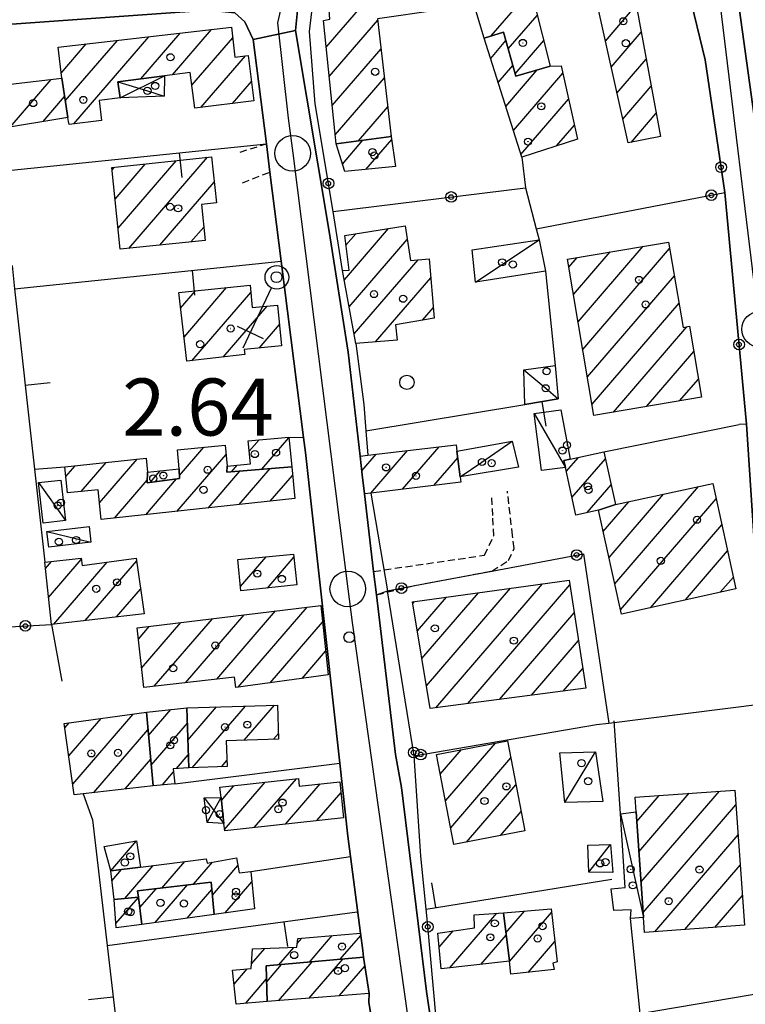
# Model space of a CAD drawing. Extents: x 1744237 to 1748551, y 5034734 to 5037867.
# Drawn here: x 1745431 to 1745533, y 5035350 to 5035488 of the extents above; entities that cross this region are included whole.
import ezdxf

# ---------------------------------------------------------------- set-up
doc = ezdxf.new("R2010")
doc.units = 0
doc.linetypes.add('C', pattern=[10, 5, 5])
doc.linetypes.add('L3', pattern=[1.5, 1, -0.5])
for name, color, linetype in [('11A1', 1, 'C'), ('11D4', 1, 'C'), ('17A1', 1, 'C'), ('17C3', 1, 'C'), ('17D4', 1, 'C'), ('19A1', 1, 'C'), ('19B2', 1, 'C'), ('1A1', 4, 'C'), ('1AJ36', 1, 'C'), ('1AP41', 7, 'CONTINUOUS'), ('1C3', 1, 'C'), ('1D4', 1, 'C'), ('1S19', 3, 'C'), ('297', 7, 'CONTINUOUS'), ('298', 7, 'CONTINUOUS'), ('2E5', 3, 'C'), ('2F6', 3, 'C'), ('2L12', 1, 'L3'), ('3A1', 1, 'C'), ('3B2', 1, 'C'), ('4J10B', 3, 'C'), ('A2E5', 1, 'C'), ('I2E5', 7, 'CONTINUOUS'), ('N2P16', 2, 'C')]:
    doc.layers.add(name, color=color, linetype=linetype)

# ---------------------------------------------------------------- blocks, each defined once
blk = doc.blocks.new('11D4')
at = {"layer": '11D4'}
for radius in [0.5, 0.01]:
    blk.add_circle((0, 0), radius, dxfattribs=at)
blk = doc.blocks.new('1AJ36')
at = {"layer": '1AJ36'}
for radius in [0.5, 0.01]:
    blk.add_circle((0, 0), radius, dxfattribs=at)
blk = doc.blocks.new('4J10B')
at = {"layer": '4J10B'}
blk.add_circle((-0.05359, 0.01837), 1.00716, dxfattribs=at)
blk = doc.blocks.new('11A1')
at = {"layer": '11A1'}
blk.add_circle((0, 0), 0.75, dxfattribs=at)
blk = doc.blocks.new('1S19')
at = {"layer": '1S19'}
for p, q in [((0, 1.62145), (0, 11.02582)), ((-2.04078, 8.59366), (1.98409, 8.59366))]:
    blk.add_line(p, q, dxfattribs=at)
for centre, radius in [((-0.05669, 0), 1.65674), ((0, 0), 0.76512)]:
    blk.add_circle(centre, radius, dxfattribs=at)
blk = doc.blocks.new('N2P16')
at = {"layer": 'N2P16'}
blk.add_circle((0, -0.00928), 2.5, dxfattribs=at)
blk = doc.blocks.new('19A1')
at = {"layer": '19A1'}
blk.add_line((0, 0), (0, 3.50512), dxfattribs=at)
blk = doc.blocks.new('19B2')
at = {"layer": '19B2'}
for centre, radius in [((0, 0), 0.75), ((0, -0.02417), 0.32738)]:
    blk.add_circle(centre, radius, dxfattribs=at)

msp = doc.modelspace()

# ---------------------------------------------------------------- linework, layer by layer
at = {"layer": '17A1'}
for p, q in [((1745473.90599, 5035484.00833, -3333), (1745482.22472, 5035493.67165, -3333)), ((1745497.06899, 5035485.59589, -3333), (1745502.59913, 5035492.01988, -3333)), ((1745513.06059, 5035484.85701, -3333), (1745517.39013, 5035489.88743, -3333)), ((1745474.33307, 5035479.90625, -3333), (1745481.1357, 5035487.8084, -3333)), ((1745499.44318, 5035483.75454, -3333), (1745503.50427, 5035488.47204, -3333)), ((1745452.37832, 5035480.13305, -3333), (1745457.84478, 5035486.48307, -3333)), ((1745438.52686, 5035473.24131, -3333), (1745449.052, 5035485.46656, -3333)), ((1745447.93713, 5035479.57331, -3333), (1745453.44789, 5035485.97478, -3333)), ((1745455.08654, 5035478.67974, -3333), (1745460.80492, 5035485.32239, -3333)), ((1745513.87146, 5035481.20183, -3333), (1745518.09227, 5035486.10377, -3333)), ((1745436.75448, 5035480.37992, -3333), (1745440.25914, 5035484.45105, -3333)), ((1745437.3385, 5035476.45906, -3333), (1745444.65504, 5035484.95927, -3333)), ((1745474.76114, 5035475.80423, -3333), (1745481.60806, 5035483.75784, -3333)), ((1745496.98323, 5035482.43731, -3333), (1745499.11844, 5035484.91872, -3333)), ((1745500.41192, 5035480.28167, -3333), (1745504.41126, 5035484.92635, -3333)), ((1745456.34595, 5035475.54452, -3333), (1745462.58385, 5035482.79066, -3333)), ((1745514.68341, 5035477.54573, -3333), (1745518.7944, 5035482.32012, -3333)), ((1745498.04333, 5035479.07055, -3333), (1745500.08825, 5035481.44492, -3333)), ((1745505.26281, 5035481.31734, -3333), (1745505.31725, 5035481.38059, -3333)), ((1745475.18822, 5035471.70215, -3333), (1745482.07943, 5035479.7072, -3333)), ((1745499.10349, 5035475.7028, -3333), (1745503.50232, 5035480.81262, -3333)), ((1745500.16366, 5035472.33505, -3333), (1745507.07703, 5035480.36584, -3333)), ((1745429.60453, 5035472.80382, -3333), (1745435.3386, 5035479.4647, -3333)), ((1745460.77322, 5035476.08918, -3333), (1745463.4447, 5035479.19138, -3333)), ((1745515.49535, 5035473.88963, -3333), (1745519.49647, 5035478.53746, -3333)), ((1745434.22473, 5035473.57152, -3333), (1745437.24218, 5035477.07668, -3333)), ((1745478.43534, 5035470.87483, -3333), (1745482.5518, 5035475.65664, -3333)), ((1745501.22376, 5035468.96829, -3333), (1745507.90182, 5035476.72574, -3333)), ((1745516.66618, 5035470.65151, -3333), (1745520.1976, 5035474.75373, -3333)), ((1745506.20568, 5035470.15618, -3333), (1745508.72668, 5035473.08465, -3333)), ((1745482.90513, 5035471.4678, -3333), (1745483.02317, 5035471.60601, -3333)), ((1745476.18716, 5035467.61072, -3333), (1745479.06988, 5035470.95939, -3333)), ((1745479.48035, 5035466.838, -3333), (1745483.10043, 5035471.04213, -3333)), ((1745446.26816, 5035455.78069, -3333), (1745457.26291, 5035468.55255, -3333)), ((1745443.88969, 5035466.81345, -3333), (1745444.17013, 5035467.14031, -3333)), ((1745444.30938, 5035462.70278, -3333), (1745448.53473, 5035467.61108, -3333)), ((1745444.72907, 5035458.59212, -3333), (1745452.89932, 5035468.08185, -3333)), ((1745450.61429, 5035456.23003, -3333), (1745458.20681, 5035465.04974, -3333)), ((1745454.96043, 5035456.67937, -3333), (1745456.75606, 5035458.76631, -3333)), ((1745476.46509, 5035451.36621, -3333), (1745482.65224, 5035458.55339, -3333)), ((1745476.68757, 5035456.22392, -3333), (1745478.06064, 5035457.81893, -3333)), ((1745477.1543, 5035447.56754, -3333), (1745485.29026, 5035457.01961, -3333)), ((1745509.24229, 5035445.45273, -3333), (1745518.37768, 5035456.06469, -3333)), ((1745508.59276, 5035449.29748, -3333), (1745513.74179, 5035455.27877, -3333)), ((1745509.89275, 5035441.60904, -3333), (1745522.06305, 5035455.74753, -3333)), ((1745477.84344, 5035443.76988, -3333), (1745486.80535, 5035454.18031, -3333)), ((1745507.9423, 5035453.14117, -3333), (1745509.10598, 5035454.49185, -3333)), ((1745510.54321, 5035437.76536, -3333), (1745522.72735, 5035451.91992, -3333)), ((1745480.84419, 5035442.65636, -3333), (1745488.57136, 5035451.63357, -3333)), ((1745453.51276, 5035447.39042, -3333), (1745455.61475, 5035449.83324, -3333)), ((1745453.98598, 5035443.34193, -3333), (1745459.96273, 5035450.28472, -3333)), ((1745455.08674, 5035440.02135, -3333), (1745463.33712, 5035449.60633, -3333)), ((1745511.19267, 5035433.9216, -3333), (1745523.39257, 5035448.09339, -3333)), ((1745459.47802, 5035440.5242, -3333), (1745465.62088, 5035447.65993, -3333)), ((1745487.41973, 5035445.69544, -3333), (1745488.9423, 5035447.4641, -3333)), ((1745464.52731, 5035441.79033, -3333), (1745467.36297, 5035445.08433, -3333)), ((1745514.18604, 5035432.79951, -3333), (1745524.50165, 5035444.78245, -3333)), ((1745518.82646, 5035433.59178, -3333), (1745525.45101, 5035441.28706, -3333)), ((1745523.46789, 5035434.38413, -3333), (1745526.10239, 5035437.44445, -3333)), ((1745463.12908, 5035427.32001, -3333), (1745464.50216, 5035428.91502, -3333)), ((1745464.90901, 5035424.78835, -3333), (1745468.69881, 5035429.1907, -3333)), ((1745453.3517, 5035423.89911, -3333), (1745456.77608, 5035427.87698, -3333)), ((1745480.1838, 5035421.44344, -3333), (1745485.33476, 5035427.42587, -3333)), ((1745484.60007, 5035421.97424, -3333), (1745489.74357, 5035427.94909, -3333)), ((1745439.55762, 5035421.67221, -3333), (1745443.06974, 5035425.75092, -3333)), ((1745442.13573, 5035420.06776, -3333), (1745447.4278, 5035426.21519, -3333)), ((1745452.98896, 5035418.87847, -3333), (1745459.87095, 5035426.8728, -3333)), ((1745478.90963, 5035424.56151, -3333), (1745480.92495, 5035426.90257, -3333)), ((1745489.01534, 5035422.50497, -3333), (1745492.36875, 5035426.3993, -3333)), ((1745507.56614, 5035424.47876, -3333), (1745509.27041, 5035426.45959, -3333)), ((1745508.36693, 5035420.8108, -3333), (1745513.0592, 5035426.26148, -3333)), ((1745437.40312, 5035423.76768, -3333), (1745438.71161, 5035425.28765, -3333)), ((1745449.23226, 5035422.92615, -3333), (1745450.6487, 5035424.57154, -3333)), ((1745457.35447, 5035419.35031, -3333), (1745461.81236, 5035424.52873, -3333)), ((1745460.64223, 5035424.4312, -3333), (1745461.45795, 5035425.37878, -3333)), ((1745461.71999, 5035419.82215, -3333), (1745466.07906, 5035424.88687, -3333)), ((1745444.25793, 5035417.93478, -3333), (1745448.83308, 5035423.24833, -3333)), ((1745448.62344, 5035418.40662, -3333), (1745452.94391, 5035423.42433, -3333)), ((1745466.08443, 5035420.29492, -3333), (1745469.20992, 5035423.9245, -3333)), ((1745510.52704, 5035418.72077, -3333), (1745513.86007, 5035422.59252, -3333)), ((1745514.36844, 5035408.72509, -3333), (1745526.09773, 5035422.3502, -3333)), ((1745512.76585, 5035416.06095, -3333), (1745516.35818, 5035420.23391, -3333)), ((1745513.56665, 5035412.39298, -3333), (1745521.22846, 5035421.29209, -3333)), ((1745515.17023, 5035405.0572, -3333), (1745528.59549, 5035420.65348, -3333)), ((1745519.39449, 5035405.36604, -3333), (1745529.39821, 5035416.98666, -3333)), ((1745524.28322, 5035406.44566, -3333), (1745530.20092, 5035413.31985, -3333)), ((1745434.55569, 5035410.87992, -3333), (1745435.38803, 5035411.84678, -3333)), ((1745435.00676, 5035406.8057, -3333), (1745439.58276, 5035412.12132, -3333)), ((1745440.13062, 5035403.56027, -3333), (1745447.34942, 5035411.94585, -3333)), ((1745461.90281, 5035408.32335, -3333), (1745465.50153, 5035412.50481, -3333)), ((1745465.68791, 5035408.12096, -3333), (1745469.39835, 5035412.43112, -3333)), ((1745435.73934, 5035403.05742, -3333), (1745443.22206, 5035411.74957, -3333)), ((1745529.17095, 5035407.5252, -3333), (1745531.00356, 5035409.65402, -3333)), ((1745444.52197, 5035404.06213, -3333), (1745447.89922, 5035407.98633, -3333)), ((1745487.98805, 5035394.39563, -3333), (1745499.77079, 5035408.0839, -3333)), ((1745489.30098, 5035391.32258, -3333), (1745504.26272, 5035408.70259, -3333)), ((1745493.76523, 5035391.90912, -3333), (1745508.09027, 5035408.54951, -3333)), ((1745486.70836, 5035402.10765, -3333), (1745490.78799, 5035406.84559, -3333)), ((1745487.34774, 5035398.2511, -3333), (1745495.27985, 5035407.46528, -3333)), ((1745458.56744, 5035395.32188, -3333), (1745466.8262, 5035404.9155, -3333)), ((1745461.57464, 5035394.21586, -3333), (1745471.25546, 5035405.46031, -3333)), ((1745486.06905, 5035405.9632, -3333), (1745486.29605, 5035406.22689, -3333)), ((1745449.79957, 5035394.33432, -3333), (1745457.96982, 5035403.82404, -3333)), ((1745454.18354, 5035394.8276, -3333), (1745462.39801, 5035404.36977, -3333)), ((1745498.22856, 5035392.49458, -3333), (1745508.69274, 5035404.65009, -3333)), ((1745447.57966, 5035400.95306, -3333), (1745449.11237, 5035402.7335, -3333)), ((1745448.03626, 5035396.88527, -3333), (1745453.54056, 5035403.27923, -3333)), ((1745466.06473, 5035394.83241, -3333), (1745473.39888, 5035403.35198, -3333)), ((1745502.69281, 5035393.08112, -3333), (1745509.29514, 5035400.75166, -3333)), ((1745470.55574, 5035395.45003, -3333), (1745473.83618, 5035399.26069, -3333)), ((1745507.15607, 5035393.66758, -3333), (1745509.89761, 5035396.85224, -3333)), ((1745454.38775, 5035391.21131, -3333), (1745454.48649, 5035391.326, -3333)), ((1745454.52138, 5035386.76835, -3333), (1745458.54926, 5035391.44725, -3333)), ((1745455.14692, 5035382.89573, -3333), (1745462.61211, 5035391.56751, -3333)), ((1745462.43853, 5035386.76661, -3333), (1745466.67488, 5035391.68876, -3333)), ((1745437.83345, 5035384.56077, -3333), (1745442.35869, 5035389.81743, -3333)), ((1745438.38978, 5035380.60775, -3333), (1745446.85794, 5035390.4457, -3333)), ((1745449.00442, 5035387.43798, -3333), (1745452.13713, 5035391.07813, -3333)), ((1745437.27711, 5035388.51378, -3333), (1745437.85938, 5035389.19016, -3333)), ((1745449.3872, 5035383.28444, -3333), (1745454.44957, 5035389.16396, -3333)), ((1745441.32955, 5035379.42448, -3333), (1745448.92853, 5035388.25169, -3333)), ((1745466.5226, 5035386.91152, -3333), (1745467.22014, 5035387.72288, -3333)), ((1745490.64552, 5035378.24981, -3333), (1745497.63918, 5035386.37384, -3333)), ((1745452.92222, 5035382.79156, -3333), (1745454.58313, 5035384.722, -3333)), ((1745489.91756, 5035382.00345, -3333), (1745492.89163, 5035385.45823, -3333)), ((1745491.37249, 5035374.49609, -3333), (1745499.79644, 5035384.28159, -3333)), ((1745445.72821, 5035379.93591, -3333), (1745449.31231, 5035384.09823, -3333)), ((1745459.24384, 5035383.05664, -3333), (1745459.98113, 5035383.9131, -3333)), ((1745450.95027, 5035380.50088, -3333), (1745452.5162, 5035382.31992, -3333)), ((1745459.21656, 5035378.33789, -3333), (1745460.98643, 5035380.39382, -3333)), ((1745459.66394, 5035374.25938, -3333), (1745465.36387, 5035380.88059, -3333)), ((1745463.83837, 5035374.51033, -3333), (1745469.74131, 5035381.36736, -3333)), ((1745468.21772, 5035374.99825, -3333), (1745473.07617, 5035380.64088, -3333)), ((1745493.59627, 5035372.48002, -3333), (1745500.52441, 5035380.52795, -3333)), ((1745472.59708, 5035375.48617, -3333), (1745475.99563, 5035379.43403, -3333)), ((1745517.46024, 5035375.36959, -3333), (1745520.61703, 5035379.03661, -3333)), ((1745517.75635, 5035371.11429, -3333), (1745524.82837, 5035379.33044, -3333)), ((1745518.05147, 5035366.85892, -3333), (1745529.04071, 5035379.62434, -3333)), ((1745518.34758, 5035362.60362, -3333), (1745531.36507, 5035377.72511, -3333)), ((1745498.3475, 5035373.39992, -3333), (1745501.25238, 5035376.7743, -3333)), ((1745519.9844, 5035359.90681, -3333), (1745531.66856, 5035373.47838, -3333)), ((1745445.66588, 5035364.56658, -3333), (1745449.65777, 5035369.20367, -3333)), ((1745450.89134, 5035366.03844, -3333), (1745454.09434, 5035369.75805, -3333)), ((1745455.31691, 5035366.57896, -3333), (1745457.96794, 5035369.65956, -3333)), ((1745457.95493, 5035365.04517, -3333), (1745461.52604, 5035369.19348, -3333)), ((1745524.20135, 5035360.20607, -3333), (1745531.97198, 5035369.23266, -3333)), ((1745443.89334, 5035367.10681, -3333), (1745445.22128, 5035368.6483, -3333)), ((1745449.91989, 5035361.17788, -3333), (1745454.48205, 5035366.47742, -3333)), ((1745459.75046, 5035362.53273, -3333), (1745463.50989, 5035366.89871, -3333)), ((1745447.77732, 5035363.28828, -3333), (1745450.05755, 5035365.93598, -3333)), ((1745454.41183, 5035361.79657, -3333), (1745457.87674, 5035365.82261, -3333)), ((1745528.41923, 5035360.5064, -3333), (1745532.27548, 5035364.98593, -3333)), ((1745444.43433, 5035361.0385, -3333), (1745447.59304, 5035364.70666, -3333)), ((1745491.20988, 5035354.80771, -3333), (1745497.84089, 5035362.51048, -3333)), ((1745499.11095, 5035359.7692, -3333), (1745501.72977, 5035362.81129, -3333)), ((1745499.60639, 5035355.74543, -3333), (1745505.5001, 5035362.59175, -3333)), ((1745471.57481, 5035355.65229, -3333), (1745474.76397, 5035359.35582, -3333)), ((1745475.86474, 5035356.03523, -3333), (1745478.75754, 5035359.39668, -3333)), ((1745489.76953, 5035357.73383, -3333), (1745491.7258, 5035360.00629, -3333)), ((1745495.59655, 5035355.3052, -3333), (1745499.15204, 5035359.43429, -3333)), ((1745469.86694, 5035358.26656, -3333), (1745470.48974, 5035358.9911, -3333)), ((1745502.23987, 5035354.20529, -3333), (1745505.97062, 5035358.53904, -3333)), ((1745463.4252, 5035355.38291, -3333), (1745465.3058, 5035357.56747, -3333)), ((1745467.28596, 5035355.26842, -3333), (1745469.38341, 5035357.70488, -3333)), ((1745465.58008, 5035352.89333, -3333), (1745467.65353, 5035355.30192, -3333)), ((1745467.24004, 5035350.22232, -3333), (1745471.94246, 5035355.68479, -3333)), ((1745471.48559, 5035350.55481, -3333), (1745476.23131, 5035356.06866, -3333)), ((1745460.99279, 5035352.55735, -3333), (1745462.85216, 5035354.71725, -3333)), ((1745475.73015, 5035350.88723, -3333), (1745479.34463, 5035355.08591, -3333)), ((1745462.62876, 5035349.85847, -3333), (1745465.56869, 5035353.27359, -3333))]:
    msp.add_line(p, q, dxfattribs=at)
at = {"layer": '17C3'}
for p, q in [((1745494.83853, 5035451.04411, -3333), (1745503.75849, 5035456.97238, -3333)), ((1745503.08673, 5035432.62549, -3333), (1745507.44755, 5035425.01849, -3333)), ((1745433.56191, 5035422.9098, -3333), (1745437.3843, 5035417.58129, -3333)), ((1745434.77137, 5035416.07009, -3333), (1745440.9181, 5035414.54292, -3333)), ((1745507.3659, 5035378.01169, -3333), (1745511.68985, 5035385.15584, -3333)), ((1745515.17679, 5035376.4535, -3333), (1745518.39467, 5035361.92014, -3333)), ((1745443.74475, 5035368.46368, -3333), (1745447.31875, 5035372.64028, -3333)), ((1745510.73733, 5035368.23863, -3333), (1745513.79891, 5035372.14625, -3333))]:
    msp.add_line(p, q, dxfattribs=at)
for points in [[(1745501.60973, 5035438.75119, -3333), (1745504.68838, 5035436.15316, -3333), (1745506.46116, 5035434.65598, -3333)], [(1745492.69784, 5035423.71503, -3333), (1745495.75391, 5035425.80496, -3333), (1745500.00282, 5035428.70818, -3333)]]:
    msp.add_polyline3d(points, dxfattribs=at)
at = {"layer": '17D4'}
for p, q in [((1745445.00933, 5035476.8812, -3333), (1745451.26455, 5035479.99261, -3333)), ((1745456.80786, 5035378.70939, -3333), (1745459.56901, 5035375.09975, -3333)), ((1745457.23273, 5035375.22694, -3333), (1745459.17081, 5035378.74867, -3333))]:
    msp.add_line(p, q, dxfattribs=at)
msp.add_polyline3d([(1745444.71315, 5035479.16576, -3333), (1745448.8602, 5035477.8782, -3333), (1745451.17894, 5035477.15397, -3333)], dxfattribs=at)
at = {"layer": '1A1'}
for points in [[(1745511.33124, 5035492.64071, 9.273), (1745510.29716, 5035496.41058, 9.273), (1745505.15986, 5035494.69858, 9.273), (1745502.17163, 5035493.69989, 9.273), (1745503.10293, 5035490.04369, 9.273), (1745505.32859, 5035481.3363, 9.273), (1745500.50365, 5035479.95355, 9.273), (1745498.78, 5035486.13201, 9.273), (1745496.08511, 5035485.28764, 9.273), (1745494.74453, 5035489.60224, 9.273), (1745496.82041, 5035490.02022, 9.273), (1745494.17799, 5035500.73337, 9.273), (1745502.27559, 5035504.04573, 9.273), (1745507.0707, 5035505.50548, 9.273), (1745515.23064, 5035507.98406, 9.273), (1745521.41194, 5035509.56251, 9.273), (1745524.75157, 5035491.72461, 9.273), (1745518.5478, 5035490.75527, 9.273), (1745517.98457, 5035493.78107, 9.273), (1745516.70832, 5035493.56028, 9.273), (1745511.33124, 5035492.64071, 9.273)], [(1745474.14056, 5035491.86968, 9.273), (1745479.59275, 5035492.50904, 9.273), (1745479.71269, 5035493.42665, 9.273), (1745489.26384, 5035494.36046, 9.273), (1745489.58771, 5035489.19759, 9.273), (1745481.1134, 5035487.9993, 9.273), (1745483.03718, 5035471.4857, 9.273), (1745475.31804, 5035470.46222, 9.273), (1745473.51655, 5035487.74116, 9.273), (1745474.4197, 5035487.92202, 9.273), (1745474.14056, 5035491.86968, 9.273)], [(1745516.23451, 5035470.56307, 6.5), (1745511.33124, 5035492.64071, 6.5), (1745516.70832, 5035493.56028, 6.5), (1745520.80352, 5035471.49242, 6.5), (1745516.23451, 5035470.56307, 6.5)], [(1745436.84195, 5035479.63929, 9.349), (1745436.32859, 5035483.99668, 9.349), (1745460.62691, 5035486.80443, 9.349), (1745461.12904, 5035482.61067, 9.349), (1745462.99234, 5035482.84026, 9.349), (1745463.78243, 5035476.45861, 9.349), (1745455.4913, 5035475.43949, 9.349), (1745454.86618, 5035480.44645, 9.349), (1745451.26455, 5035479.99261, 9.349), (1745444.71315, 5035479.16576, 9.349), (1745445.00933, 5035476.8812, 9.349), (1745442.09108, 5035476.50252, 9.349), (1745442.42374, 5035473.73026, 9.349), (1745437.86018, 5035473.15736, 9.349), (1745437.78971, 5035473.56328, 9.349), (1745437.69983, 5035474.14828, 9.349), (1745436.84195, 5035479.63929, 9.349)], [(1745496.08511, 5035485.28764, 6.081), (1745498.78, 5035486.13201, 6.081), (1745500.50365, 5035479.95355, 6.081), (1745505.32859, 5035481.3363, 6.081), (1745506.84518, 5035481.38752, 6.081), (1745509.17244, 5035471.12017, 6.081), (1745501.34634, 5035468.57629, 6.081), (1745496.08511, 5035485.28764, 6.081)], [(1745437.69983, 5035474.14828, 6.157), (1745427.78572, 5035472.50234, 6.157), (1745426.16818, 5035472.23196, 6.157), (1745425.50127, 5035478.32094, 6.157), (1745429.67228, 5035478.80532, 6.157), (1745436.84195, 5035479.63929, 6.157), (1745437.69983, 5035474.14828, 6.157)], [(1745483.63716, 5035467.2441, 6.385), (1745476.51142, 5035466.54681, 6.385), (1745475.31804, 5035470.46222, 6.385), (1745483.03718, 5035471.4857, 6.385), (1745483.63716, 5035467.2441, 6.385)], [(1745443.85971, 5035467.10706, 9.349), (1745457.81901, 5035468.61319, 9.349), (1745458.52164, 5035462.15379, 9.349), (1745456.44551, 5035461.94038, 9.349), (1745456.94089, 5035456.88462, 9.349), (1745445.02908, 5035455.65294, 9.349), (1745443.85971, 5035467.10706, 9.349)], [(1745484.9872, 5035458.92656, 9.273), (1745485.75657, 5035454.08284, 9.273), (1745488.33219, 5035454.32256, 9.273), (1745489.07413, 5035445.98262, 9.273), (1745483.62866, 5035445.03889, 9.273), (1745483.85754, 5035442.91678, 9.273), (1745478.08885, 5035442.41925, 9.273), (1745476.22324, 5035452.69604, 9.273), (1745477.12944, 5035452.7287, 9.273), (1745476.51656, 5035457.57209, 9.273), (1745484.9872, 5035458.92656, 9.273)], [(1745511.46074, 5035432.33497, 9.425), (1745507.75316, 5035454.26233, 9.425), (1745518.53115, 5035456.0912, 9.425), (1745521.90423, 5035456.66435, 9.425), (1745523.98269, 5035444.6945, 9.425), (1745524.84925, 5035444.84153, 9.425), (1745526.53181, 5035434.90708, 9.425), (1745511.46074, 5035432.33497, 9.425)], [(1745453.25513, 5035449.58861, 9.653), (1745463.23889, 5035450.62497, 9.653), (1745463.54585, 5035447.45864, 9.653), (1745467.08558, 5035447.80155, 9.653), (1745467.66765, 5035442.10939, 9.653), (1745462.41014, 5035441.57586, 9.653), (1745462.49508, 5035440.86914, 9.653), (1745454.38471, 5035439.94077, 9.653), (1745453.25513, 5035449.58861, 9.653)], [(1745463.29506, 5035425.55626, 5.777), (1745462.99235, 5035428.77304, 5.777), (1745468.68702, 5035429.30817, 5.777), (1745469.09301, 5035425.13931, 5.777), (1745459.99041, 5035424.37645, 5.777), (1745460.02808, 5035425.24077, 5.777), (1745463.29506, 5035425.55626, 5.777)], [(1745459.99041, 5035424.37645, 7.525), (1745469.09301, 5035425.13931, 7.525), (1745469.52174, 5035420.66627, 7.525), (1745442.38065, 5035417.73123, 7.525), (1745441.94195, 5035421.9217, 7.525), (1745437.65802, 5035421.47201, 7.525), (1745437.25094, 5035425.1323, 7.525), (1745448.66259, 5035426.34663, 7.525), (1745448.87126, 5035424.38749, 7.525), (1745448.82015, 5035422.87127, 7.525), (1745453.36591, 5035423.48095, 7.525), (1745453.31875, 5035424.84942, 7.525), (1745453.05666, 5035427.50961, 7.525), (1745459.74585, 5035428.17025, 7.525), (1745460.02808, 5035425.24077, 7.525), (1745459.99041, 5035424.37645, 7.525)], [(1745492.79348, 5035422.95897, 9.577), (1745480.19777, 5035421.44449, 9.577), (1745479.2894, 5035421.33344, 9.577), (1745478.97789, 5035423.98392, 9.577), (1745478.66538, 5035426.63433, 9.577), (1745479.73701, 5035426.7616, 9.577), (1745492.14831, 5035428.23421, 9.577), (1745492.25477, 5035427.33352, 9.577), (1745492.69784, 5035423.71503, 9.577), (1745492.79348, 5035422.95897, 9.577)], [(1745508.90187, 5035418.36457, 5.321), (1745507.44755, 5035425.01849, 5.321), (1745507.23283, 5035426.01237, 5.321), (1745508.10416, 5035426.20289, 5.321), (1745512.84438, 5035427.24332, 5.321), (1745514.46534, 5035419.82259, 5.321), (1745512.10885, 5035419.0667, 5.321), (1745508.90187, 5035418.36457, 5.321)], [(1745448.87126, 5035424.38749, 5.093), (1745453.31875, 5035424.84942, 5.093), (1745453.36591, 5035423.48095, 5.093), (1745448.82015, 5035422.87127, 5.093), (1745448.87126, 5035424.38749, 5.093)], [(1745528.12771, 5035422.79183, 8.665), (1745531.36425, 5035408.00913, 8.665), (1745515.29997, 5035404.46214, 8.665), (1745512.10885, 5035419.0667, 8.665), (1745514.46534, 5035419.82259, 8.665), (1745528.12771, 5035422.79183, 8.665)], [(1745448.38423, 5035404.50437, 5.093), (1745435.42508, 5035403.02189, 5.093), (1745434.4599, 5035411.74529, 5.093), (1745439.55792, 5035412.306, 5.093), (1745439.69813, 5035411.26242, 5.093), (1745447.29789, 5035412.31308, 5.093), (1745448.38423, 5035404.50437, 5.093)], [(1745461.51105, 5035412.11416, 5.245), (1745469.35168, 5035412.88095, 5.245), (1745469.80089, 5035408.54985, 5.245), (1745461.96399, 5035407.73319, 5.245), (1745461.51105, 5035412.11416, 5.245)], [(1745510.32524, 5035394.08407, 7.525), (1745488.51444, 5035391.21864, 7.525), (1745486.03195, 5035406.1911, 7.525), (1745507.9873, 5035409.21577, 7.525), (1745510.32524, 5035394.08407, 7.525)], [(1745447.40414, 5035402.52253, 10.337), (1745473.14854, 5035405.69413, 10.337), (1745474.19, 5035395.95044, 10.337), (1745461.26197, 5035394.17242, 10.337), (1745461.0837, 5035395.6043, 10.337), (1745448.34157, 5035394.17014, 10.337), (1745447.40414, 5035402.52253, 10.337)], [(1745454.63993, 5035382.87587, 6.081), (1745452.46961, 5035382.76875, 6.081), (1745452.6905, 5035380.64605, 6.081), (1745449.65362, 5035380.3919, 6.081), (1745448.70312, 5035390.70301, 6.081), (1745454.38438, 5035391.32338, 6.081), (1745454.63993, 5035382.87587, 6.081)], [(1745454.63993, 5035382.87587, 8.893), (1745454.38438, 5035391.32338, 8.893), (1745467.08015, 5035391.70101, 8.893), (1745467.24876, 5035386.93773, 8.893), (1745459.87183, 5035386.67598, 8.893), (1745460.01488, 5035383.08621, 8.893), (1745454.63993, 5035382.87587, 8.893)], [(1745437.19536, 5035389.09739, 10.261), (1745448.70312, 5035390.70301, 10.261), (1745449.65362, 5035380.3919, 10.261), (1745439.83517, 5035379.25057, 10.261), (1745438.60027, 5035379.10708, 10.261), (1745437.19536, 5035389.09739, 10.261)], [(1745491.82968, 5035372.13731, 9.121), (1745489.37995, 5035384.78044, 9.121), (1745499.32779, 5035386.69968, 9.121), (1745501.77693, 5035374.06453, 9.121), (1745491.82968, 5035372.13731, 9.121)], [(1745476.34784, 5035375.90402, 9.814), (1745459.6868, 5035374.04747, 9.814), (1745459.56901, 5035375.09975, 9.814), (1745459.17081, 5035378.74867, 9.814), (1745459.01001, 5035380.17483, 9.814), (1745470.01291, 5035381.3967, 9.814), (1745470.12372, 5035380.3439, 9.814), (1745475.84739, 5035380.9203, 9.814), (1745476.34784, 5035375.90402, 9.814)], [(1745518.54586, 5035359.80426, 9.729), (1745518.39467, 5035361.92014, 9.729), (1745517.36438, 5035376.74544, 9.729), (1745517.21882, 5035378.79957, 9.729), (1745531.21873, 5035379.77616, 9.729), (1745532.57427, 5035360.80204, 9.729), (1745518.54586, 5035359.80426, 9.729)], [(1745463.86712, 5035363.1003, 5.853), (1745458.2287, 5035362.32267, 5.853), (1745457.77062, 5035366.87977, 5.853), (1745447.47556, 5035365.62056, 5.853), (1745447.58858, 5035364.73943, 5.853), (1745444.18747, 5035364.43397, 5.853), (1745443.74475, 5035368.46368, 5.853), (1745447.8593, 5035368.97894, 5.853), (1745457.07325, 5035370.13023, 5.853), (1745457.25161, 5035369.52878, 5.853), (1745461.33275, 5035370.27622, 5.853), (1745461.71083, 5035368.15724, 5.853), (1745463.37197, 5035368.3677, 5.853), (1745463.86712, 5035363.1003, 5.853)], [(1745447.47556, 5035365.62056, 8.893), (1745457.77062, 5035366.87977, 8.893), (1745458.2287, 5035362.32267, 8.893), (1745448.08538, 5035360.92538, 8.893), (1745447.58858, 5035364.73943, 8.893), (1745447.47556, 5035365.62056, 8.893)], [(1745448.08538, 5035360.92538, 7.373), (1745444.47897, 5035360.42806, 7.373), (1745444.18747, 5035364.43397, 7.373), (1745447.58858, 5035364.73943, 7.373), (1745448.08538, 5035360.92538, 7.373)], [(1745498.76572, 5035362.57562, 8.589), (1745499.60434, 5035355.75932, 8.589), (1745490.05525, 5035354.67725, 8.589), (1745489.58791, 5035359.67995, 8.589), (1745494.73137, 5035360.4647, 8.589), (1745494.66645, 5035362.28516, 8.589), (1745498.76572, 5035362.57562, 8.589)], [(1745505.44053, 5035363.1068, 4.713), (1745506.30141, 5035355.6844, 4.713), (1745505.69567, 5035355.50973, 4.713), (1745505.88081, 5035354.6029, 4.713), (1745499.81846, 5035353.942, 4.713), (1745499.60434, 5035355.75932, 4.713), (1745498.76572, 5035362.57562, 4.713), (1745505.44053, 5035363.1068, 4.713)], [(1745478.71928, 5035359.69369, 5.853), (1745479.03426, 5035357.26511, 5.853), (1745479.15829, 5035356.33064, 5.853), (1745465.51463, 5035355.10989, 5.853), (1745465.66162, 5035350.09928, 5.853), (1745461.27681, 5035349.75137, 5.853), (1745460.79442, 5035354.52629, 5.853), (1745463.37801, 5035354.7666, 5.853), (1745463.58815, 5035357.50924, 5.853), (1745469.81653, 5035357.72021, 5.853), (1745469.92868, 5035358.94313, 5.853), (1745478.71928, 5035359.69369, 5.853)], [(1745479.15829, 5035356.33064, 8.741), (1745479.92485, 5035351.21592, 8.741), (1745465.66162, 5035350.09928, 8.741), (1745465.51463, 5035355.10989, 8.741), (1745479.15829, 5035356.33064, 8.741)]]:
    msp.add_polyline3d(points, close=True, dxfattribs=at)
at = {"layer": '1AP41'}
for points in [[(1745548.73251, 5035329.34521, 2.745), (1745545.68511, 5035365.59445, 1.996), (1745549.86822, 5035363.30165, 2.089), (1745549.00668, 5035371.9937, 1.93), (1745548.71245, 5035374.97644, 1.866), (1745544.21755, 5035377.56285, 1.997), (1745542.93892, 5035391.83303, 2.079), (1745540.97095, 5035413.86038, 2.648), (1745539.18036, 5035433.82395, 1.54), (1745535.76031, 5035461.12036, 1.72), (1745531.45658, 5035492.28113, 1.54)], [(1745524.75157, 5035491.72461, 3.38), (1745527.05285, 5035482.22054, 3.444), (1745529.8077, 5035463.60579, 3.295), (1745532.84846, 5035431.12101, 2.733), (1745535.39528, 5035391.92288, 2.312), (1745539.29521, 5035357.68505, 2.421), (1745539.59628, 5035352.08922, 2.43), (1745540.93419, 5035327.16748, 2.88)], [(1745491.98469, 5035324.58057, 2.91), (1745487.97998, 5035351.52837, 2.77), (1745484.46287, 5035380.12331, 3.236), (1745483.61467, 5035384.76056, 3.236), (1745480.96654, 5035407.17932, 3.236), (1745480.56479, 5035410.45991, 1.18), (1745479.2894, 5035421.33344, 1.18), (1745478.97789, 5035423.98392, 1.18), (1745478.66538, 5035426.63433, 1.18), (1745476.98011, 5035441.2191, 3.236), (1745474.33571, 5035458.14215, 3.236), (1745469.62675, 5035486.32603, 2.29), (1745469.91542, 5035489.17183, 2.29)]]:
    msp.add_polyline3d(points, dxfattribs=at)
at = {"layer": '1C3'}
for points in [[(1745494.38004, 5035455.59316, 5.488), (1745503.75849, 5035456.97238, 5.488), (1745504.67252, 5035452.5948, 5.488), (1745494.83853, 5035451.04411, 5.488), (1745494.38004, 5035455.59316, 5.488)], [(1745505.99924, 5035439.35822, 5.529), (1745506.46116, 5035434.65598, 5.529), (1745501.77052, 5035433.878, 5.529), (1745501.60973, 5035438.75119, 5.529), (1745505.99924, 5035439.35822, 5.529)], [(1745506.81669, 5035433.1471, 5.493), (1745508.10416, 5035426.20289, 5.493), (1745507.23283, 5035426.01237, 5.493), (1745507.44755, 5035425.01849, 5.493), (1745504.11799, 5035424.60104, 5.493), (1745503.08673, 5035432.62549, 5.493), (1745506.81669, 5035433.1471, 5.493)], [(1745500.00282, 5035428.70818, 5.403), (1745500.88433, 5035425.08737, 5.403), (1745492.69784, 5035423.71503, 5.403), (1745492.25477, 5035427.33352, 5.403), (1745500.00282, 5035428.70818, 5.403)], [(1745434.21539, 5035417.21496, 5.217), (1745433.56191, 5035422.9098, 5.217), (1745436.73181, 5035423.2762, 5.217), (1745437.3843, 5035417.58129, 5.217), (1745434.21539, 5035417.21496, 5.217)], [(1745440.9181, 5035414.54292, 4.847), (1745435.02073, 5035413.8753, 4.847), (1745434.77137, 5035416.07009, 4.847), (1745440.67572, 5035416.73823, 4.847), (1745440.9181, 5035414.54292, 4.847)], [(1745506.67305, 5035384.98432, 5.655), (1745511.68985, 5035385.15584, 5.655), (1745512.68081, 5035378.19347, 5.655), (1745507.3659, 5035378.01169, 5.655), (1745506.67305, 5035384.98432, 5.655)], [(1745515.17679, 5035376.4535, 5.75), (1745517.36438, 5035376.74544, 5.75), (1745518.39467, 5035361.92014, 5.75), (1745516.5904, 5035361.74612, 5.75), (1745516.69487, 5035362.96445, 5.75), (1745514.26373, 5035362.88497, 5.75), (1745513.85776, 5035365.91351, 5.75), (1745515.83119, 5035366.13227, 5.75), (1745515.17679, 5035376.4535, 5.75)], [(1745447.31875, 5035372.64028, 5.631), (1745447.8593, 5035368.97894, 5.631), (1745443.74475, 5035368.46368, 5.631), (1745443.74475, 5035368.46368, 5.631), (1745442.7844, 5035371.87801, 5.631), (1745447.31875, 5035372.64028, 5.631)], [(1745510.61076, 5035372.03724, 5.602), (1745513.79891, 5035372.14625, 5.602), (1745514.08601, 5035368.19917, 5.602), (1745510.73733, 5035368.23863, 5.602), (1745510.61076, 5035372.03724, 5.602)]]:
    msp.add_polyline3d(points, close=True, dxfattribs=at)
at = {"layer": '1D4'}
for points in [[(1745451.17894, 5035477.15397, 6.152), (1745445.00933, 5035476.8812, 6.152), (1745444.71315, 5035479.16576, 6.152), (1745451.26455, 5035479.99261, 6.152), (1745451.17894, 5035477.15397, 6.152)], [(1745457.23273, 5035375.22694, 6.488), (1745456.80786, 5035378.70939, 6.488), (1745459.17081, 5035378.74867, 6.488), (1745459.56901, 5035375.09975, 6.488), (1745457.23273, 5035375.22694, 6.488)]]:
    msp.add_polyline3d(points, close=True, dxfattribs=at)
at = {"layer": '297'}
msp.add_polyline3d([(1745471.72725, 5035492.59788, 2.32), (1745470.46017, 5035491.10105, 2.29), (1745469.91542, 5035489.17183, 2.29), (1745469.62675, 5035486.32603, 2.29), (1745463.67093, 5035485.08538, 4), (1745462.51344, 5035487.56831, 4), (1745461.1011, 5035488.84572, 4), (1745457.47075, 5035489.2051, 4.03), (1745452.75543, 5035488.86456, 4.008), (1745452.02792, 5035495.34817, 4.16), (1745455.619, 5035495.52743, 4.28), (1745466.25479, 5035497.47405, 3.92), (1745470.11174, 5035498.48354, 3.982), (1745471.72725, 5035492.59788, 2.32)], close=True, dxfattribs=at)
at = {"layer": '298'}
msp.add_polyline3d([(1745548.73251, 5035329.34521, 2.745), (1745541.33177, 5035325.20341, 2.704), (1745541.77149, 5035325.82801, 2.704), (1745540.93419, 5035327.16748, 2.88), (1745539.59628, 5035352.08922, 2.43), (1745539.29521, 5035357.68505, 2.421), (1745535.39528, 5035391.92288, 2.312), (1745532.84846, 5035431.12101, 2.733), (1745529.8077, 5035463.60579, 3.295), (1745527.05285, 5035482.22054, 3.444), (1745524.75157, 5035491.72461, 3.38), (1745521.41194, 5035509.56251, 3.607), (1745527.46931, 5035511.01434, 1.429), (1745531.45658, 5035492.28113, 1.54), (1745535.76031, 5035461.12036, 1.72), (1745539.18036, 5035433.82395, 1.54), (1745540.97095, 5035413.86038, 2.648), (1745542.93892, 5035391.83303, 2.079), (1745544.21755, 5035377.56285, 1.997), (1745548.71245, 5035374.97644, 1.866), (1745549.00668, 5035371.9937, 1.93), (1745549.86822, 5035363.30165, 2.089), (1745545.68511, 5035365.59445, 1.996), (1745548.73251, 5035329.34521, 2.745)], close=True, dxfattribs=at)
for points in [[(1745452.75543, 5035488.86456, 4.008), (1745424.58274, 5035486.83622, 3.88), (1745424.67324, 5035485.93434, 4), (1745420.58987, 5035485.90081, 3.921), (1745416.50642, 5035485.86827, 3.843), (1745416.50642, 5035485.86827, 3.843), (1745416.40929, 5035487.69032, 4.059), (1745409.09975, 5035487.26511, 3.474), (1745406.88404, 5035487.13454, 3.23), (1745406.23854, 5035494.09064, 4.73)], [(1745480.95812, 5035343.16454, 3.22), (1745479.90324, 5035350.04289, 3.22), (1745479.92485, 5035351.21592, 3.213), (1745479.15829, 5035356.33064, 3.228), (1745479.03426, 5035357.26511, 3.23), (1745478.71928, 5035359.69369, 3.288), (1745477.31879, 5035370.45657, 3.543), (1745476.94963, 5035373.30132, 3.61), (1745475.81632, 5035383.53559, 3.61), (1745471.01129, 5035427.15519, 3.61), (1745470.75139, 5035429.26294, 3.624), (1745467.61937, 5035453.96828, 3.794), (1745466.02433, 5035466.48776, 3.88), (1745465.52447, 5035470.45002, 3.78), (1745463.67093, 5035485.08538, 4), (1745469.62675, 5035486.32603, 2.29), (1745474.33571, 5035458.14215, 3.236), (1745476.98011, 5035441.2191, 3.236), (1745478.66538, 5035426.63433, 1.18), (1745478.97789, 5035423.98392, 1.18), (1745479.2894, 5035421.33344, 1.18), (1745480.56479, 5035410.45991, 1.18), (1745480.96654, 5035407.17932, 3.236), (1745483.61467, 5035384.76056, 3.236), (1745484.46287, 5035380.12331, 3.236), (1745487.97998, 5035351.52837, 2.77), (1745491.98469, 5035324.58057, 2.91)]]:
    msp.add_polyline3d(points, dxfattribs=at)
at = {"layer": '2E5'}
for p, q in [((1745469.62675, 5035486.32603, 2.29), (1745474.33571, 5035458.14215, 3.236)), ((1745474.33571, 5035458.14215, 3.236), (1745476.98011, 5035441.2191, 3.236)), ((1745476.98011, 5035441.2191, 3.236), (1745478.66538, 5035426.63433, 1.18)), ((1745480.96654, 5035407.17932, 3.236), (1745482.4919, 5035407.74368, 3.032)), ((1745483.61467, 5035384.76056, 3.236), (1745484.46287, 5035380.12331, 3.236)), ((1745484.46287, 5035380.12331, 1.48), (1745487.97998, 5035351.52837, 2.77)), ((1745479.90324, 5035350.04289, 3.22), (1745480.95812, 5035343.16454, 3.22))]:
    msp.add_line(p, q, dxfattribs=at)
for points in [[(1745469.62675, 5035486.32603, 2.29), (1745469.91542, 5035489.17183, 2.29), (1745470.46017, 5035491.10105, 2.29), (1745471.72725, 5035492.59788, 2.32), (1745477.57359, 5035494.57851, 2.23), (1745492.59781, 5035500.07063, 2.23)], [(1745424.67324, 5035485.93434, 4), (1745424.58274, 5035486.83622, 3.88), (1745452.75543, 5035488.86456, 4.008), (1745457.47075, 5035489.2051, 4.03), (1745461.1011, 5035488.84572, 4), (1745462.51344, 5035487.56831, 4), (1745463.67093, 5035485.08538, 4)], [(1745463.67093, 5035485.08538, 4), (1745465.52447, 5035470.45002, 3.78)], [(1745466.02433, 5035466.48776, 3.88), (1745467.61937, 5035453.96828, 3.794), (1745470.75139, 5035429.26294, 3.624), (1745471.01129, 5035427.15519, 3.61), (1745475.81632, 5035383.53559, 3.61), (1745476.94963, 5035373.30132, 3.61)], [(1745479.2894, 5035421.33344, 1.18), (1745480.56479, 5035410.45991, 1.18)], [(1745480.96654, 5035407.17932, 1.18), (1745483.61467, 5035384.76056, 1.18)], [(1745476.94963, 5035373.30132, 3.61), (1745477.31879, 5035370.45657, 3.543), (1745478.71928, 5035359.69369, 3.288), (1745479.03426, 5035357.26511, 3.23)], [(1745487.97998, 5035351.52837, 2.77), (1745491.98469, 5035324.58057, 2.91), (1745495.25131, 5035316.94691, 2.88), (1745497.09758, 5035315.20449, 2.91), (1745516.91378, 5035317.91977, 2.91)]]:
    msp.add_polyline3d(points, dxfattribs=at)
at = {"layer": '2F6'}
msp.add_polyline3d([(1745527.1576, 5035512.46031, 1.42), (1745527.46931, 5035511.01434, 1.429), (1745531.45658, 5035492.28113, 1.54), (1745535.76031, 5035461.12036, 1.72), (1745539.18036, 5035433.82395, 1.54)], dxfattribs=at)
at = {"layer": '2L12'}
for p, q in [((1745461.85939, 5035469.27535, 3.81), (1745465.52447, 5035470.45002, 3.78)), ((1745462.18073, 5035464.97781, 3.9), (1745466.02433, 5035466.48776, 3.88))]:
    msp.add_line(p, q, dxfattribs=at)
for points in [[(1745480.96654, 5035407.17932, 1.18), (1745486.33889, 5035408.47061, 0.82), (1745491.59324, 5035409.46223, 0.85), (1745497.11778, 5035410.50214, 1.03), (1745499.47611, 5035411.97123, 1.03), (1745500.28735, 5035413.68971, 1.03), (1745500.03583, 5035415.48418, 1.03), (1745499.32041, 5035421.69892, 0.97)], [(1745480.56479, 5035410.45991, 1.18), (1745496.09735, 5035412.72151, 1.03), (1745497.39782, 5035415.4484, 1), (1745497.27897, 5035418.29883, 1), (1745497.127, 5035421.16283, 1.03)]]:
    msp.add_polyline3d(points, dxfattribs=at)
at = {"layer": '3A1'}
for p, q in [((1745428.42869, 5035466.6262, 3.169), (1745465.52447, 5035470.45002, 3.78)), ((1745430.23518, 5035450.11186, 3.227), (1745467.61937, 5035453.96828, 3.794)), ((1745512.84438, 5035427.24332, 2.85), (1745531.81021, 5035431.07045, 2.725)), ((1745468.68702, 5035429.30817, 3.364), (1745470.75139, 5035429.26294, 3.624)), ((1745433.02112, 5035424.80399, 3.091), (1745437.25094, 5035425.1323, 3.035)), ((1745435.42508, 5035403.02189, 3.003), (1745436.83772, 5035395.03398, 3.146)), ((1745452.6905, 5035380.64605, 3.07), (1745475.81632, 5035383.53559, 3.609)), ((1745439.83517, 5035379.25057, 3.084), (1745441.17559, 5035375.58183, 3.093)), ((1745487.93163, 5035363.06632, 2.99), (1745513.97565, 5035367.27425, 3.126)), ((1745443.22191, 5035357.95214, 2.991), (1745478.27476, 5035362.70129, 3.357))]:
    msp.add_line(p, q, dxfattribs=at)
for points in [[(1745429.87232, 5035453.39536, 3.215), (1745430.23518, 5035450.11186, 3.227), (1745433.02112, 5035424.80399, 3.091), (1745434.4599, 5035411.74529, 2.822)], [(1745479.47364, 5035430.18993, 2.06), (1745501.77052, 5035433.878, 1.93), (1745506.46116, 5035434.65598, 1.996)], [(1745511.82078, 5035388.95766, 3.105), (1745513.53678, 5035389.17222, 3.086), (1745535.39528, 5035391.92288, 2.312)], [(1745441.17559, 5035375.58183, 3.093), (1745443.22191, 5035357.95214, 2.991), (1745449.29082, 5035305.812, 1.594), (1745486.81266, 5035312.11974, 3.21)]]:
    msp.add_polyline3d(points, dxfattribs=at)
at = {"layer": '3B2'}
for p, q in [((1745501.34634, 5035468.57629, 3.454), (1745501.86398, 5035464.2824, 3.374)), ((1745503.36038, 5035458.51419, 3.266), (1745529.8077, 5035463.60579, 3.295)), ((1745504.67252, 5035452.5948, 3.155), (1745505.99924, 5035439.35822, 2.365)), ((1745480.19777, 5035421.44449, 1.419), (1745482.4919, 5035407.74368, 3.032)), ((1745406.78039, 5035401.4447, 3.091), (1745435.42508, 5035403.02189, 3.003)), ((1745515.17679, 5035376.4535, 3.126), (1745514.27931, 5035389.50254, 3.075)), ((1745463.37197, 5035368.3677, 3.142), (1745477.31879, 5035370.45657, 3.543)), ((1745517.91435, 5035348.43912, 3.046), (1745539.59628, 5035352.08922, 2.43))]:
    msp.add_line(p, q, dxfattribs=at)
for points in [[(1745474.90188, 5035460.9385, 3.177), (1745472.35438, 5035476.04249, 2.669), (1745471.5552, 5035486.20746, 2.428), (1745471.92121, 5035488.95775, 2.366), (1745473.05644, 5035491.27914, 2.272), (1745474.14056, 5035491.86968, 2.273), (1745482.18302, 5035495.69141, 2.264), (1745492.59781, 5035500.07063, 2.23), (1745493.38844, 5035500.40154, 2.352), (1745494.17799, 5035500.73337, 2.474)], [(1745524.75157, 5035491.72461, 3.38), (1745527.05285, 5035482.22054, 3.444), (1745529.8077, 5035463.60579, 3.295), (1745532.84846, 5035431.12101, 2.733), (1745531.81021, 5035431.07045, 2.725)], [(1745476.22324, 5035452.69604, 3.213), (1745474.90188, 5035460.9385, 3.177), (1745501.86398, 5035464.2824, 3.374), (1745503.36038, 5035458.51419, 3.266), (1745503.75849, 5035456.97238, 3.237)], [(1745478.08885, 5035442.41925, 3.208), (1745479.18862, 5035433.89445, 2.627), (1745479.47364, 5035430.18993, 2.06), (1745479.73701, 5035426.7616, 1.536)], [(1745486.25976, 5035384.59428, 3.214), (1745482.4919, 5035407.74368, 3.032), (1745486.33889, 5035408.47061, 0.82), (1745491.59324, 5035409.46223, 0.85), (1745497.11778, 5035410.50214, 1.03), (1745509.9969, 5035412.93441, 1.884), (1745513.53678, 5035389.17222, 3.086)], [(1745490.96707, 5035338.40491, 2.854), (1745489.33662, 5035347.73649, 2.802), (1745488.11572, 5035361.23472, 2.959), (1745487.93163, 5035363.06632, 2.99), (1745487.19761, 5035370.48216, 3.115), (1745486.25976, 5035384.59428, 3.214), (1745511.82078, 5035388.95766, 3.105)], [(1745516.46496, 5035320.35438, 2.912), (1745499.02, 5035316.32006, 2.924), (1745497.49543, 5035316.26825, 2.921), (1745496.26603, 5035316.68179, 2.9), (1745495.62018, 5035317.87511, 2.892), (1745494.91866, 5035319.71918, 2.88), (1745493.27909, 5035324.03549, 2.918), (1745492.07102, 5035328.25469, 2.9), (1745490.96707, 5035338.40491, 2.854), (1745518.5158, 5035342.38034, 3.052), (1745517.91435, 5035348.43912, 3.046), (1745516.5904, 5035361.74612, 3.112)]]:
    msp.add_polyline3d(points, dxfattribs=at)
at = {"layer": 'A2E5', "flags": 128}
for points in [[(1745524.87205, 5035517.77035), (1745528.89759, 5035491.819), (1745534.68896, 5035444.43796), (1745540.37593, 5035397.92968), (1745542.32927, 5035372.32884), (1745546.02378, 5035323.8573)], [(1745468.2846, 5035492.74062), (1745467.07766, 5035487.40813), (1745468.59193, 5035474.06422), (1745469.22032, 5035469.1207), (1745476.94784, 5035408.01112), (1745477.54283, 5035403.29978), (1745487.14642, 5035335.2198), (1745488.99451, 5035322.13252), (1745493.8002, 5035310.5742)]]:
    msp.add_lwpolyline(points, dxfattribs=at)
at = {"layer": 'I2E5'}
for points in [[(1745521.41194, 5035509.56251, 3.607), (1745524.75157, 5035491.72461, 3.38), (1745527.05285, 5035482.22054, 3.444), (1745529.8077, 5035463.60579, 3.295), (1745532.84846, 5035431.12101, 2.733), (1745535.39528, 5035391.92288, 2.312), (1745539.29521, 5035357.68505, 2.421), (1745539.59628, 5035352.08922, 2.43), (1745540.93419, 5035327.16748, 2.88)], [(1745465.52447, 5035470.45002, 3.78), (1745466.02433, 5035466.48776, 3.88)], [(1745478.66538, 5035426.63433, 1.18), (1745478.97789, 5035423.98392, 1.18), (1745479.2894, 5035421.33344, 1.18)], [(1745480.56479, 5035410.45991, 1.18), (1745480.96654, 5035407.17932, 1.18)], [(1745478.71928, 5035359.69369, 3.288), (1745479.03426, 5035357.26511, 3.23), (1745479.15829, 5035356.33064, 3.228), (1745479.92485, 5035351.21592, 3.213), (1745479.90324, 5035350.04289, 3.22)]]:
    msp.add_polyline3d(points, dxfattribs=at)

# ---------------------------------------------------------------- block references
at = {"layer": '11A1'}
msp.add_blockref('11A1', (1745477.15791, 5035401.21803, 2.64), dxfattribs=at)
at = {"layer": '11D4'}
for p in [(1745515.57652, 5035487.63867, 6.5), (1745448.8602, 5035477.8782, 6.048), (1745439.87388, 5035476.60652, 9.349), (1745502.21086, 5035470.74907, 6.081), (1745480.67641, 5035468.80189, 6.385), (1745453.16407, 5035461.38913, 9.349), (1745500.09015, 5035453.52085, 5.488), (1745517.77251, 5035451.34885, 9.425), (1745484.70126, 5035448.70753, 9.273), (1745456.24304, 5035442.32926, 9.653), (1745504.68838, 5035436.15316, 5.529), (1745463.91431, 5035426.91839, 5.777), (1745507.04243, 5035427.40523, 5.493), (1745497.12145, 5035425.63642, 5.403), (1745451.08618, 5035423.8982, 5.093), (1745457.29301, 5035424.71934, 7.525), (1745482.31007, 5035425.05045, 9.577), (1745510.70521, 5035421.90431, 5.321), (1745436.26298, 5035419.68781, 5.217), (1745525.90647, 5035417.70543, 8.665), (1745438.8658, 5035414.85582, 4.847), (1745444.58959, 5035408.92531, 5.093), (1745467.70013, 5035409.40371, 5.245), (1745489.15368, 5035402.46701, 7.525), (1745452.45712, 5035396.87183, 10.337), (1745459.7279, 5035388.60085, 8.893), (1745452.05898, 5035386.06071, 6.081), (1745440.9936, 5035384.92343, 10.261), (1745510.64394, 5035381.02284, 5.655), (1745499.17986, 5035380.29503, 9.121), (1745467.20913, 5035377.08613, 9.814), (1745458.98577, 5035376.40807, 6.488), (1745445.68749, 5035369.61587, 5.631), (1745513.06736, 5035369.67051, 5.602), (1745516.90774, 5035366.40834, 5.75), (1745461.27236, 5035365.53092, 5.853), (1745450.67901, 5035363.95555, 8.893), (1745521.9326, 5035364.17848, 9.729), (1745446.1555, 5035362.73977, 7.373), (1745497.55408, 5035361.07492, 8.589), (1745504.25823, 5035360.69063, 4.713), (1745476.13243, 5035357.82038, 5.853), (1745476.53947, 5035354.79092, 8.741)]:
    msp.add_blockref('11D4', p, dxfattribs=at)
at = {"layer": '19A1'}
for p, rotation in [((1745453.29987, 5035469.18994, -3333), 185.886), ((1745455.10621, 5035452.6776, -3333), 185.896), ((1745431.72308, 5035436.5975, -3333), 276.2860000000001), ((1745504.14105, 5035434.27189, -3333), 189.416), ((1745489.29218, 5035363.28639, -3333), 9.176), ((1745467.99867, 5035361.30912, -3333), 187.716), ((1745444.06062, 5035350.74571, -3333), 96.63600000000001)]:
    msp.add_blockref('19A1', p, dxfattribs=dict(at, rotation=rotation))
at = {"layer": '19B2'}
for p, rotation in [((1745529.28219, 5035467.15995, -3333), 278.426), ((1745474.23364, 5035464.89919, -3333), 279.576), ((1745491.43108, 5035462.9888, -3333), 7.076), ((1745527.91335, 5035463.2415, -3333), 10.896), ((1745531.80274, 5035442.28953, -3333), 275.3459999999999), ((1745509.03561, 5035412.75322, -3333), 190.686), ((1745484.46581, 5035408.11693, -3333), 190.696), ((1745431.74551, 5035402.81897, -3333), 3.156000000000052), ((1745486.18564, 5035385.04907, -3333), 279.246), ((1745487.17481, 5035384.74995, -3333), 189.686), ((1745488.17334, 5035360.59816, -3333), 275.166)]:
    msp.add_blockref('19B2', p, dxfattribs=dict(at, rotation=rotation))
at = {"layer": '1AJ36'}
for p in [(1745501.48821, 5035484.59847, 3.582), (1745515.92394, 5035484.56163, 3.582), (1745452.08005, 5035482.59297, 3.05), (1745480.78475, 5035480.55113, 3.126), (1745449.93679, 5035478.56948, 3.05), (1745432.83153, 5035476.16218, 3.05), (1745504.07239, 5035475.71028, 3.582), (1745480.40475, 5035469.28303, 3.126), (1745452.03617, 5035461.59865, 2.822), (1745498.5875, 5035453.81969, 3.346), (1745480.62557, 5035449.36257, 3.126), (1745518.70344, 5035447.91226, 3.05), (1745460.51931, 5035444.54453, 3.202), (1745504.81476, 5035438.54053, 3.117), (1745507.67488, 5035428.16158, 3.039), (1745466.89209, 5035427.11798, 2.822), (1745495.75391, 5035425.80496, 3.282), (1745486.50534, 5035423.85576, 3.126), (1745449.67507, 5035423.49583, 2.822), (1745510.59072, 5035422.38918, 2.822), (1745456.72006, 5035421.90644, 2.822), (1745436.71813, 5035420.10596, 2.829), (1745436.43869, 5035414.61516, 2.746), (1745520.8299, 5035411.93516, 2.822), (1745464.26681, 5035410.1459, 2.594), (1745441.68102, 5035408.01482, 2.594), (1745500.22131, 5035400.74414, 3.126), (1745458.3766, 5035400.06043, 2.594), (1745462.8585, 5035388.95629, 3.05), (1745452.58481, 5035386.78101, 3.05), (1745444.7341, 5035384.99551, 3.05), (1745509.70947, 5035383.55454, 3.275), (1745496.11283, 5035378.2444, 3.126), (1745457.07101, 5035376.97396, 3.311), (1745467.79033, 5035378.01817, 3.126), (1745446.44576, 5035370.48694, 3.193), (1745512.32897, 5035369.48592, 3.19), (1745516.60558, 5035368.66537, 3.315), (1745526.24608, 5035368.61898, 3.126), (1745461.23581, 5035364.86626, 3.126), (1745453.96966, 5035363.86061, 3.126), (1745446.49195, 5035362.63956, 3.126), (1745496.92398, 5035359.12026, 3.126), (1745503.56569, 5035358.95395, 3.126), (1745469.42904, 5035356.62514, 2.822), (1745475.58073, 5035354.40131, 2.822)]:
    msp.add_blockref('1AJ36', p, dxfattribs=at)
at = {"layer": '1S19', "rotation": 154.656}
msp.add_blockref('1S19', (1745466.94749, 5035451.74071, 3.2), dxfattribs=at)
at = {"layer": '4J10B', "rotation": 0.8460000000000267}
msp.add_blockref('4J10B', (1745485.28189, 5035436.95865, 2.811), dxfattribs=at)
at = {"layer": 'N2P16'}
for p in [(1745469.22032, 5035469.1207), (1745534.68896, 5035444.43796), (1745476.94784, 5035408.01112)]:
    msp.add_blockref('N2P16', p, dxfattribs=at)

# ---------------------------------------------------------------- texts
at = {"layer": '11A1'}
msp.add_text('2.64                                   ', height=8, dxfattribs=at).set_placement((1745445.33848, 5035429.51802))

doc.saveas('drawing.dxf')
